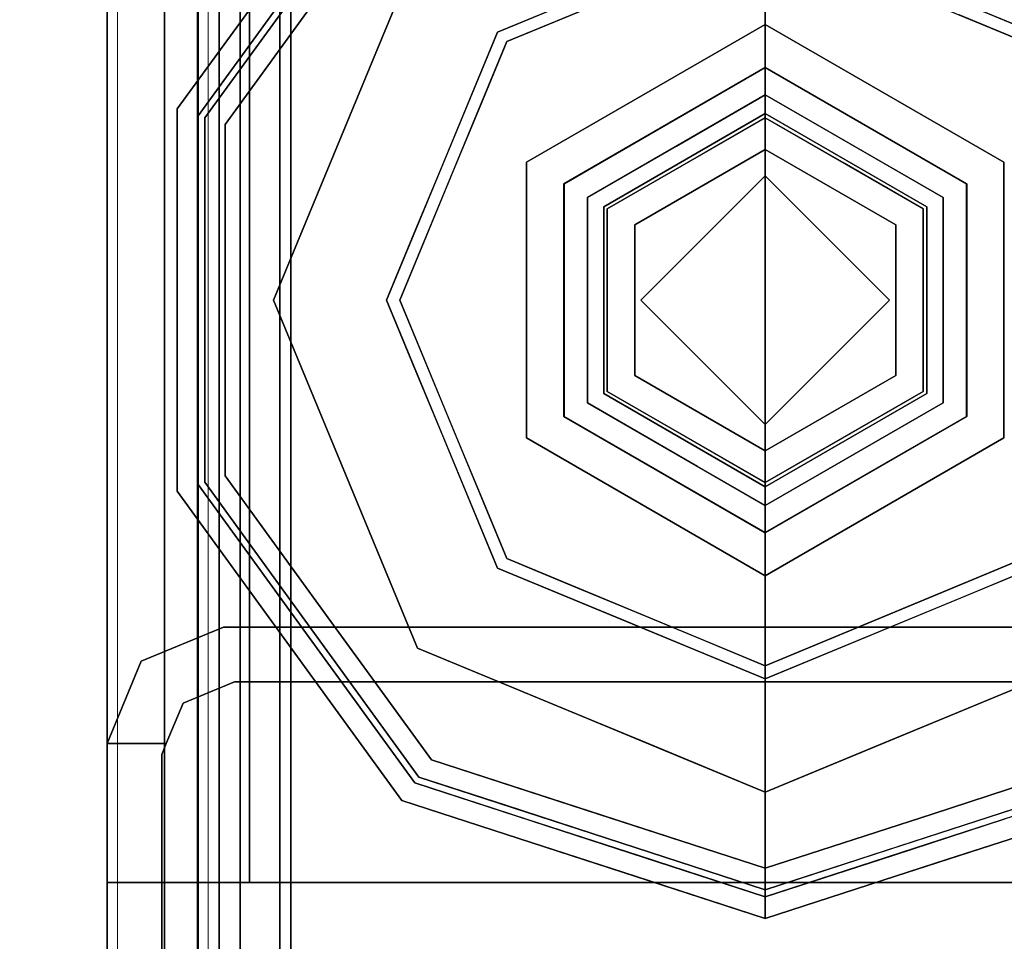
# Model space of a CAD drawing. Units: inches. Extents: x -346 to 132, y 0 to 99.
# Drawn here: x -86 to -84, y 4 to 5 of the extents above; entities that cross this region are included whole.
import ezdxf

# ---------------------------------------------------------------- set-up
doc = ezdxf.new("R2010")
doc.units = ezdxf.units.IN
doc.header["$MEASUREMENT"] = 0
for name, color, linetype in [('STRUCTURE', 7, 'Continuous'), ('STRUCTURE-GLIDE', 7, 'Continuous'), ('TILE-FABRIC', 3, 'Continuous')]:
    doc.layers.add(name, color=color, linetype=linetype)
doc.layers.add('STRUCTURE-COLUMN', color=7, linetype='Continuous', lineweight=9)

# ---------------------------------------------------------------- blocks, each defined once
blk = doc.blocks.new('7MN200_07NWS_0T')
at = {"layer": 'STRUCTURE'}
for points, invisible_edges in [([(0.177, 1, 76.4), (1.573, 1, 76.4), (1.573, 1, 75.025), (1.573, 1, 5.375)], 8), ([(1.573, 1, 5.375), (1.573, 1, 4), (0.177, 1, 4), (0.177, 1, 76.4)], 8), ([(1.5565, 0.917, 4), (0.1935, 0.917, 4), (0.177, 1, 4), (1.573, 1, 4)], 10), ([(1.5565, 0.917, 76.4), (1.573, 1, 76.4), (0.177, 1, 76.4), (0.1935, 0.917, 76.4)], 5), ([(1.362, 0.7838, 78.4), (1.362, 1, 78.1838), (1.362, 1, 76.6162), (1.362, 0.7838, 76.4)], 8), ([(1.5565, 0.917, 4), (1.573, 1, 4), (1.573, 0.9102, 4)], 1), ([(1.573, 1, 76.4), (1.5565, 0.917, 76.4), (1.573, 0.9102, 76.4)], 1), ([(1.6982, 0.9482, 5.375), (1.6346, 0.8846, 5.375), (1.573, 0.9102, 5.375), (1.573, 1, 5.375)], 1), ([(1.6982, 0.9482, 75.025), (1.573, 1, 75.025), (1.573, 0.9102, 75.025), (1.6346, 0.8846, 75.025)], 8), ([(1.75, 0.823, 5.375), (1.667, 0.8065, 5.375), (1.6346, 0.8846, 5.375), (1.6982, 0.9482, 5.375)], 5), ([(1.75, 0.823, 75.025), (1.6982, 0.9482, 75.025), (1.6346, 0.8846, 75.025), (1.667, 0.8065, 75.025)], 10), ([(1.573, 0.9102, 76.4), (1.5565, 0.917, 76.4), (1.573, 0.9102, 75.025)], 2), ([(1.573, 0.9102, 5.375), (1.573, 0.9102, 75.025), (1.5565, 0.917, 76.4), (1.5565, 0.917, 4)], 11), ([(1.5565, 0.917, 4), (1.573, 0.9102, 4), (1.573, 0.9102, 5.375)], 12), ([(1.6346, 0.8846, 75.025), (1.573, 0.9102, 75.025), (1.573, 0.9102, 5.375), (1.6346, 0.8846, 5.375)], 2), ([(1.75, 0.823, 5.375), (1.75, -0.823, 5.375), (1.667, -0.8065, 5.375), (1.667, 0.8065, 5.375)], 10), ([(1.75, -0.823, 75.025), (1.75, 0.823, 75.025), (1.667, 0.8065, 75.025), (1.667, -0.8065, 75.025)], 10), ([(1.362, 0.7838, 78.4), (1.362, -1, 76.6162), (1.362, -1, 78.1838), (1.362, -0.7838, 78.4)], 1), ([(1.362, 0.7838, 76.4), (1.362, -0.7838, 76.4), (1.362, -1, 76.6162), (1.362, 0.7838, 78.4)], 12)]:
    blk.add_3dface(points, dxfattribs=dict(at, invisible_edges=invisible_edges))
for points in [[(1.362, 0.7838, 78.4), (82.638, 0.7838, 78.4), (82.638, 1, 78.1838), (1.362, 1, 78.1838)], [(1.362, 1, 76.6162), (82.638, 1, 76.6162), (82.638, 0.7838, 76.4), (1.362, 0.7838, 76.4)], [(82.638, 1, 78.1838), (82.638, 1, 76.6162), (1.362, 1, 76.6162), (1.362, 1, 78.1838)], [(1.573, 1, 4), (1.573, 1, 5.375), (1.573, 0.9102, 5.375), (1.573, 0.9102, 4)], [(1.573, 1, 75.025), (1.573, 1, 76.4), (1.573, 0.9102, 76.4), (1.573, 0.9102, 75.025)], [(1.573, 1, 75.025), (1.6982, 0.9482, 75.025), (1.6982, 0.9482, 5.375), (1.573, 1, 5.375)], [(1.75, 0.823, 75.025), (1.75, 0.823, 5.375), (1.6982, 0.9482, 5.375), (1.6982, 0.9482, 75.025)], [(0.083, 0.8616, 76.3486), (83.917, 0.8616, 76.3486), (83.917, 0.913, 76.2245), (0.083, 0.913, 76.2245)], [(0.083, 0.913, 76.2245), (83.917, 0.913, 76.2245), (83.917, 0.913, 75.2005), (0.083, 0.913, 75.2005)], [(0.083, 0.913, 75.2005), (83.917, 0.913, 75.2005), (83.917, 0.8616, 75.0764), (0.083, 0.8616, 75.0764)], [(83.917, 0.913, 4.1755), (83.917, 0.8616, 4.0514), (0.083, 0.8616, 4.0514), (0.083, 0.913, 4.1755)], [(0.083, 0.913, 5.1995), (83.917, 0.913, 5.1995), (83.917, 0.913, 4.1755), (0.083, 0.913, 4.1755)], [(83.917, 0.8616, 5.3236), (83.917, 0.913, 5.1995), (0.083, 0.913, 5.1995), (0.083, 0.8616, 5.3236)], [(0.1935, 0.917, 76.4), (0.1935, 0.917, 4), (1.5565, 0.917, 4), (1.5565, 0.917, 76.4)], [(1.667, 0.8065, 75.025), (1.6346, 0.8846, 75.025), (1.6346, 0.8846, 5.375), (1.667, 0.8065, 5.375)], [(83.917, 0.8616, 76.3486), (0.083, 0.8616, 76.3486), (0.083, 0.7375, 76.4), (83.917, 0.7375, 76.4)], [(83.917, 0.8616, 75.0764), (83.917, 0.7375, 75.025), (0.083, 0.7375, 75.025), (0.083, 0.8616, 75.0764)], [(0.083, 0.8616, 4.0514), (83.917, 0.8616, 4.0514), (83.917, 0.7375, 4), (0.083, 0.7375, 4)], [(83.917, 0.8616, 5.3236), (0.083, 0.8616, 5.3236), (0.083, 0.7375, 5.375), (83.917, 0.7375, 5.375)], [(83.917, 0.83, 75.217), (0.083, 0.83, 75.217), (0.083, 0.7981, 75.1399), (83.917, 0.7981, 75.1399)], [(83.917, 0.83, 76.208), (0.083, 0.83, 76.208), (0.083, 0.83, 75.217), (83.917, 0.83, 75.217)], [(83.917, 0.7981, 76.2851), (0.083, 0.7981, 76.2851), (0.083, 0.83, 76.208), (83.917, 0.83, 76.208)], [(83.917, 0.7981, 5.2601), (0.083, 0.7981, 5.2601), (0.083, 0.83, 5.183), (83.917, 0.83, 5.183)], [(83.917, 0.83, 5.183), (0.083, 0.83, 5.183), (0.083, 0.83, 4.192), (83.917, 0.83, 4.192)], [(83.917, 0.83, 4.192), (0.083, 0.83, 4.192), (0.083, 0.7981, 4.1149), (83.917, 0.7981, 4.1149)], [(1.75, -0.823, 75.025), (1.75, -0.823, 5.375), (1.75, 0.823, 5.375), (1.75, 0.823, 75.025)], [(83.917, 0.7981, 75.1399), (0.083, 0.7981, 75.1399), (0.083, 0.721, 75.108), (83.917, 0.721, 75.108)], [(83.917, 0.7981, 76.2851), (83.917, 0.721, 76.317), (0.083, 0.721, 76.317), (0.083, 0.7981, 76.2851)], [(83.917, 0.7981, 5.2601), (83.917, 0.721, 5.292), (0.083, 0.721, 5.292), (0.083, 0.7981, 5.2601)], [(83.917, 0.7981, 4.1149), (0.083, 0.7981, 4.1149), (0.083, 0.721, 4.083), (83.917, 0.721, 4.083)], [(1.667, -0.8065, 5.375), (1.667, -0.8065, 75.025), (1.667, 0.8065, 75.025), (1.667, 0.8065, 5.375)], [(1.362, 0.7838, 76.4), (82.638, 0.7838, 76.4), (82.638, -0.7838, 76.4), (1.362, -0.7838, 76.4)], [(82.638, 0.7838, 78.4), (1.362, 0.7838, 78.4), (1.362, -0.7838, 78.4), (82.638, -0.7838, 78.4)], [(83.917, 0.7375, 76.4), (0.083, 0.7375, 76.4), (0.083, -0.7375, 76.4), (83.917, -0.7375, 76.4)], [(83.917, 0.7375, 75.025), (83.917, -0.7375, 75.025), (0.083, -0.7375, 75.025), (0.083, 0.7375, 75.025)], [(0.083, 0.7375, 4), (83.917, 0.7375, 4), (83.917, -0.7375, 4), (0.083, -0.7375, 4)], [(83.917, 0.7375, 5.375), (0.083, 0.7375, 5.375), (0.083, -0.7375, 5.375), (83.917, -0.7375, 5.375)], [(83.917, 0.721, 75.108), (0.083, 0.721, 75.108), (0.083, -0.721, 75.108), (83.917, -0.721, 75.108)], [(83.917, 0.721, 76.317), (83.917, -0.721, 76.317), (0.083, -0.721, 76.317), (0.083, 0.721, 76.317)], [(0.083, 0.721, 5.292), (83.917, 0.721, 5.292), (83.917, -0.721, 5.292), (0.083, -0.721, 5.292)], [(83.917, 0.721, 4.083), (0.083, 0.721, 4.083), (0.083, -0.721, 4.083), (83.917, -0.721, 4.083)]]:
    blk.add_3dface(points, dxfattribs=at)
at = {"layer": 'STRUCTURE-GLIDE'}
for points, invisible_edges in [([(1.9563, 0.8935, 0.327), (1.7214, 0.7228, 0.327), (1.9665, 0.8619, 0.3877)], 14), ([(1.9563, 0.8935, 0.327), (1.9563, 0.8935, 0.2955), (1.7214, 0.7228, 0.2955), (1.7214, 0.7228, 0.327)], 5), ([(1.9563, 0.8935, 0.2955), (1.746, 0.689, 0.1866), (1.7214, 0.7228, 0.2955)], 3), ([(1.9699, 0.8516, 0.1866), (1.746, 0.689, 0.1866), (1.9563, 0.8935, 0.2955)], 14), ([(2.2466, 0.8935, 0.327), (1.9563, 0.8935, 0.327), (2.2466, 0.8619, 0.3877), (2.5266, 0.8619, 0.3877)], 10), ([(1.9563, 0.8935, 0.327), (1.9665, 0.8619, 0.3877), (2.2466, 0.8619, 0.3877)], 13), ([(2.2466, 0.8935, 0.327), (2.5369, 0.8935, 0.327), (2.2466, 0.8935, 0.2955), (1.9563, 0.8935, 0.2955)], 10), ([(1.9563, 0.8935, 0.2955), (1.9563, 0.8935, 0.327), (2.2466, 0.8935, 0.327)], 13), ([(1.9699, 0.8516, 0.1866), (1.9563, 0.8935, 0.2955), (2.2466, 0.8935, 0.2955)], 13), ([(2.2466, 0.8516, 0.1866), (1.9699, 0.8516, 0.1866), (2.2466, 0.8935, 0.2955), (2.5369, 0.8935, 0.2955)], 10), ([(2.5369, 0.8935, 0.327), (2.2466, 0.8935, 0.327), (2.5266, 0.8619, 0.3877)], 14), ([(2.5369, 0.8935, 0.2955), (2.2466, 0.8935, 0.2955), (2.5369, 0.8935, 0.327)], 14), ([(2.5233, 0.8516, 0.1866), (2.2466, 0.8516, 0.1866), (2.5369, 0.8935, 0.2955)], 14), ([(2.5233, 0.8516, 0.1866), (2.5369, 0.8935, 0.2955), (2.7717, 0.7228, 0.2955)], 13), ([(2.5369, 0.8935, 0.327), (2.5266, 0.8619, 0.3877), (2.7532, 0.6973, 0.3877)], 13), ([(2.5369, 0.8935, 0.327), (2.7532, 0.6973, 0.3877), (2.7717, 0.7228, 0.327)], 3), ([(2.5369, 0.8935, 0.2955), (2.5369, 0.8935, 0.327), (2.7717, 0.7228, 0.327), (2.7717, 0.7228, 0.2955)], 5), ([(1.9665, 0.8619, 0.3877), (1.7214, 0.7228, 0.327), (1.7399, 0.6973, 0.3877)], 3), ([(1.9665, 0.8619, 0.3877), (1.7399, 0.6973, 0.3877), (1.9799, 0.8207, 0.4267)], 14), ([(2.2466, 0.8619, 0.3877), (1.9665, 0.8619, 0.3877), (2.2466, 0.8207, 0.4267), (2.5132, 0.8207, 0.4267)], 10), ([(1.9665, 0.8619, 0.3877), (1.9799, 0.8207, 0.4267), (2.2466, 0.8207, 0.4267)], 13), ([(2.5266, 0.8619, 0.3877), (2.2466, 0.8619, 0.3877), (2.5132, 0.8207, 0.4267)], 14), ([(2.5266, 0.8619, 0.3877), (2.5132, 0.8207, 0.4267), (2.729, 0.664, 0.4267)], 13), ([(2.5266, 0.8619, 0.3877), (2.729, 0.664, 0.4267), (2.7532, 0.6973, 0.3877)], 3), ([(1.9823, 0.6379, 0.0559), (1.746, 0.689, 0.1866), (1.9699, 0.8516, 0.1866)], 13), ([(2.2466, 0.8516, 0.1866), (2.1145, 0.6926, 0.0559), (1.9699, 0.8516, 0.1866)], 3), ([(2.1145, 0.6926, 0.0559), (1.9823, 0.6379, 0.0559), (1.9699, 0.8516, 0.1866)], 14), ([(2.1145, 0.6926, 0.0559), (2.2466, 0.8516, 0.1866), (2.2466, 0.7473, 0.0559)], 3), ([(2.2466, 0.8516, 0.1866), (2.3787, 0.6926, 0.0559), (2.2466, 0.7473, 0.0559)], 13), ([(2.5233, 0.8516, 0.1866), (2.3787, 0.6926, 0.0559), (2.2466, 0.8516, 0.1866)], 3), ([(2.5233, 0.8516, 0.1866), (2.5108, 0.6379, 0.0559), (2.3787, 0.6926, 0.0559)], 13), ([(2.5108, 0.6379, 0.0559), (2.5233, 0.8516, 0.1866), (2.7471, 0.689, 0.1866)], 13), ([(2.5233, 0.8516, 0.1866), (2.7717, 0.7228, 0.2955), (2.7471, 0.689, 0.1866)], 3), ([(1.9799, 0.8207, 0.4267), (1.7399, 0.6973, 0.3877), (1.7642, 0.664, 0.4267)], 3), ([(2.0431, 0.4911, 0.5013), (1.9799, 0.8207, 0.4267), (1.7642, 0.664, 0.4267)], 13), ([(1.9799, 0.8207, 0.4267), (2.0431, 0.4911, 0.5013), (2.1448, 0.5333, 0.5013)], 13), ([(1.9799, 0.8207, 0.4267), (2.1448, 0.5333, 0.5013), (2.2466, 0.8207, 0.4267)], 3), ([(2.2466, 0.5754, 0.5013), (2.2466, 0.8207, 0.4267), (2.1448, 0.5333, 0.5013)], 3), ([(2.2466, 0.8207, 0.4267), (2.3483, 0.5333, 0.5013), (2.5132, 0.8207, 0.4267)], 3), ([(2.3483, 0.5333, 0.5013), (2.2466, 0.8207, 0.4267), (2.2466, 0.5754, 0.5013)], 3), ([(2.3483, 0.5333, 0.5013), (2.45, 0.4911, 0.5013), (2.5132, 0.8207, 0.4267)], 14), ([(2.45, 0.4911, 0.5013), (2.729, 0.664, 0.4267), (2.5132, 0.8207, 0.4267)], 13), ([(2.2466, 0.7473, 0.0559), (2.1484, 0.5146, 0.0008), (2.1145, 0.6926, 0.0559)], 3), ([(2.2466, 0.7473, 0.0559), (2.2466, 0.5553, 0.0008), (2.1484, 0.5146, 0.0008)], 13), ([(2.2466, 0.5553, 0.0008), (2.2466, 0.7473, 0.0559), (2.3787, 0.6926, 0.0559)], 13), ([(1.4865, 0.5522, 0.327), (1.7399, 0.6973, 0.3877), (1.7214, 0.7228, 0.327)], 3), ([(1.7214, 0.7228, 0.327), (1.7214, 0.7228, 0.2955), (1.4865, 0.5522, 0.2955), (1.4865, 0.5522, 0.327)], 5), ([(1.5221, 0.5263, 0.1866), (1.4865, 0.5522, 0.2955), (1.7214, 0.7228, 0.2955)], 13), ([(1.5221, 0.5263, 0.1866), (1.7214, 0.7228, 0.2955), (1.746, 0.689, 0.1866)], 3), ([(1.4865, 0.5522, 0.327), (1.5134, 0.5327, 0.3877), (1.7399, 0.6973, 0.3877)], 13), ([(1.5134, 0.5327, 0.3877), (1.7642, 0.664, 0.4267), (1.7399, 0.6973, 0.3877)], 3), ([(1.7181, 0.5284, 0.0559), (1.5221, 0.5263, 0.1866), (1.746, 0.689, 0.1866)], 13), ([(1.8502, 0.5832, 0.0559), (1.7181, 0.5284, 0.0559), (1.746, 0.689, 0.1866)], 14), ([(1.746, 0.689, 0.1866), (1.9823, 0.6379, 0.0559), (1.8502, 0.5832, 0.0559)], 13), ([(2.1145, 0.6926, 0.0559), (2.0502, 0.474, 0.0008), (1.9823, 0.6379, 0.0559)], 3), ([(2.0502, 0.474, 0.0008), (2.1145, 0.6926, 0.0559), (2.1484, 0.5146, 0.0008)], 3), ([(2.2466, 0.5553, 0.0008), (2.3787, 0.6926, 0.0559), (2.3447, 0.5146, 0.0008)], 3), ([(2.5108, 0.6379, 0.0559), (2.3447, 0.5146, 0.0008), (2.3787, 0.6926, 0.0559)], 3), ([(2.7471, 0.689, 0.1866), (2.6429, 0.5832, 0.0559), (2.5108, 0.6379, 0.0559)], 13), ([(2.7471, 0.689, 0.1866), (2.775, 0.5284, 0.0559), (2.6429, 0.5832, 0.0559)], 13), ([(1.5134, 0.5327, 0.3877), (1.5484, 0.5072, 0.4267), (1.7642, 0.664, 0.4267)], 13), ([(1.8397, 0.4069, 0.5013), (1.7642, 0.664, 0.4267), (1.6563, 0.5856, 0.4267)], 13), ([(1.9414, 0.449, 0.5013), (2.0431, 0.4911, 0.5013), (1.7642, 0.664, 0.4267)], 14), ([(1.7642, 0.664, 0.4267), (1.8397, 0.4069, 0.5013), (1.9414, 0.449, 0.5013)], 13), ([(2.729, 0.664, 0.4267), (2.45, 0.4911, 0.5013), (2.5517, 0.449, 0.5013)], 13), ([(2.5517, 0.449, 0.5013), (2.6534, 0.4069, 0.5013), (2.729, 0.664, 0.4267)], 14), ([(2.6534, 0.4069, 0.5013), (2.9447, 0.5072, 0.4267), (2.729, 0.664, 0.4267)], 13), ([(1.9823, 0.6379, 0.0559), (1.9521, 0.4333, 0.0008), (1.8502, 0.5832, 0.0559)], 3), ([(2.0502, 0.474, 0.0008), (1.9521, 0.4333, 0.0008), (1.9823, 0.6379, 0.0559)], 14), ([(2.3447, 0.5146, 0.0008), (2.5108, 0.6379, 0.0559), (2.4429, 0.474, 0.0008)], 3), ([(2.4429, 0.474, 0.0008), (2.5108, 0.6379, 0.0559), (2.6429, 0.5832, 0.0559)], 13), ([(1.8397, 0.4069, 0.5013), (1.6563, 0.5856, 0.4267), (1.5484, 0.5072, 0.4267)], 13), ([(1.8539, 0.3926, 0.0008), (1.7181, 0.5284, 0.0559), (1.8502, 0.5832, 0.0559)], 13), ([(2.2466, 0.5754, 0.5013), (1.8397, 0.4069, 0.5013), (2.1049, 0.2454, 0.5269)], 14), ([(1.9521, 0.4333, 0.0008), (1.8539, 0.3926, 0.0008), (1.8502, 0.5832, 0.0559)], 14), ([(2.2466, 0.5754, 0.5013), (2.1049, 0.2454, 0.5269), (2.3882, 0.2454, 0.5269)], 13), ([(2.6534, 0.4069, 0.5013), (2.2466, 0.5754, 0.5013), (2.3882, 0.2454, 0.5269)], 14), ([(2.4429, 0.474, 0.0008), (2.6429, 0.5832, 0.0559), (2.5411, 0.4333, 0.0008)], 3), ([(2.775, 0.5284, 0.0559), (2.5411, 0.4333, 0.0008), (2.6429, 0.5832, 0.0559)], 3), ([(2.2466, 0, 0.0008), (1.6913, 0, 0.0008), (1.8539, 0.3926, 0.0008), (2.2466, 0.5553, 0.0008)], 8), ([(2.2466, 0, 0.0008), (2.2466, 0.5553, 0.0008), (2.6392, 0.3926, 0.0008), (2.8019, 0, 0.0008)], 1), ([(1.3968, 0.2761, 0.327), (1.4579, 0.3619, 0.3877), (1.4865, 0.5522, 0.327)], 3), ([(1.3968, 0.2761, 0.2955), (1.4287, 0.3742, 0.327), (1.4865, 0.5522, 0.2955)], 3), ([(1.4287, 0.3742, 0.327), (1.4865, 0.5522, 0.327), (1.4865, 0.5522, 0.2955)], 14), ([(1.4291, 0.3754, 0.2955), (1.4865, 0.5522, 0.2955), (1.5221, 0.5263, 0.1866)], 14), ([(1.4579, 0.3619, 0.3877), (1.5134, 0.5327, 0.3877), (1.4865, 0.5522, 0.327)], 14), ([(1.4268, 0.2663, 0.3877), (1.4962, 0.3465, 0.4267), (1.5134, 0.5327, 0.3877)], 3), ([(1.4366, 0.2632, 0.1866), (1.4291, 0.3754, 0.2955), (1.5221, 0.5263, 0.1866)], 3), ([(1.5221, 0.5263, 0.1866), (1.6634, 0.3963, 0.0559), (1.4794, 0.3947, 0.1866)], 3), ([(1.4962, 0.3465, 0.4267), (1.5484, 0.5072, 0.4267), (1.5134, 0.5327, 0.3877)], 14), ([(1.5221, 0.5263, 0.1866), (1.7181, 0.5284, 0.0559), (1.6634, 0.3963, 0.0559)], 13), ([(1.7181, 0.5284, 0.0559), (1.8133, 0.2945, 0.0008), (1.6634, 0.3963, 0.0559)], 3), ([(1.8133, 0.2945, 0.0008), (1.7181, 0.5284, 0.0559), (1.8539, 0.3926, 0.0008)], 3), ([(2.775, 0.5284, 0.0559), (2.6392, 0.3926, 0.0008), (2.5411, 0.4333, 0.0008)], 13), ([(2.8297, 0.3963, 0.0559), (2.6392, 0.3926, 0.0008), (2.775, 0.5284, 0.0559)], 3), ([(1.7554, 0.2034, 0.5013), (1.5484, 0.5072, 0.4267), (1.466, 0.2536, 0.4267)], 13), ([(1.8397, 0.4069, 0.5013), (1.5484, 0.5072, 0.4267), (1.7976, 0.3052, 0.5013)], 3), ([(1.5484, 0.5072, 0.4267), (1.7554, 0.2034, 0.5013), (1.7976, 0.3052, 0.5013)], 13), ([(2.9447, 0.5072, 0.4267), (2.6534, 0.4069, 0.5013), (2.6956, 0.3052, 0.5013)], 13), ([(1.9632, 0, 0.5269), (1.8397, 0.4069, 0.5013), (1.6712, 0, 0.5013)], 1), ([(1.8397, 0.4069, 0.5013), (1.9632, 0, 0.5269), (2.1049, 0.2454, 0.5269)], 13), ([(2.3882, 0.2454, 0.5269), (2.5299, 0, 0.5269), (2.6534, 0.4069, 0.5013)], 14), ([(2.822, 0, 0.5013), (2.6534, 0.4069, 0.5013), (2.5299, 0, 0.5269)], 2), ([(1.6087, 0.2642, 0.0559), (1.4366, 0.2632, 0.1866), (1.4794, 0.3947, 0.1866)], 13), ([(1.6634, 0.3963, 0.0559), (1.6087, 0.2642, 0.0559), (1.4794, 0.3947, 0.1866)], 14), ([(1.6634, 0.3963, 0.0559), (1.7726, 0.1963, 0.0008), (1.6087, 0.2642, 0.0559)], 3), ([(1.7726, 0.1963, 0.0008), (1.6634, 0.3963, 0.0559), (1.8133, 0.2945, 0.0008)], 3), ([(2.6392, 0.3926, 0.0008), (2.8297, 0.3963, 0.0559), (2.6907, 0.2682, 0.0008)], 3), ([(1.3968, 0.2761, 0.2955), (1.3709, 0.1963, 0.327), (1.4287, 0.3742, 0.327)], 13), ([(1.4366, 0.2632, 0.1866), (1.3717, 0.1986, 0.2955), (1.4291, 0.3754, 0.2955)], 13), ([(1.3968, 0.2761, 0.327), (1.4024, 0.1911, 0.3877), (1.4579, 0.3619, 0.3877)], 13), ([(2.0372, 0.3626, 3.9608), (1.8279, 0, 3.9608), (2.0698, 0.3061, 4)], 14), ([(2.0372, 0.3626, 3.9608), (2.0372, 0.3626, 3.8823), (1.8279, 0, 3.8823), (1.8279, 0, 3.9608)], 1), ([(1.8279, 0, 3.8823), (2.0372, 0.3626, 3.8823), (1.8934, 0, 3.8444)], 2), ([(2.07, 0.3058, 3.8444), (1.8934, 0, 3.8444), (2.0372, 0.3626, 3.8823)], 14), ([(2.4233, 0.3061, 4), (2.4559, 0.3626, 3.9608), (2.0372, 0.3626, 3.9608), (2.0698, 0.3061, 4)], 5), ([(2.4559, 0.3626, 3.9608), (2.4559, 0.3626, 3.8823), (2.0372, 0.3626, 3.8823), (2.0372, 0.3626, 3.9608)], 5), ([(2.4559, 0.3626, 3.8823), (2.4231, 0.3058, 3.8444), (2.07, 0.3058, 3.8444), (2.0372, 0.3626, 3.8823)], 5), ([(2.4559, 0.3626, 3.8823), (2.6653, 0, 3.8823), (2.4231, 0.3058, 3.8444)], 14), ([(2.4233, 0.3061, 4), (2.6, 0, 4), (2.4559, 0.3626, 3.9608)], 14), ([(2.6653, 0, 3.9608), (2.4559, 0.3626, 3.9608), (2.6, 0, 4)], 2), ([(2.6653, 0, 3.9608), (2.6653, 0, 3.8823), (2.4559, 0.3626, 3.8823), (2.4559, 0.3626, 3.9608)], 4), ([(1.4268, 0.2663, 0.3877), (1.444, 0.1858, 0.4267), (1.4962, 0.3465, 0.4267)], 13), ([(1.8931, 0, 4), (2.0698, 0.3061, 4), (1.8279, 0, 3.9608)], 2), ([(2.0698, 0.3061, 4), (1.8931, 0, 4), (2.2466, 0, 4)], 12), ([(1.9347, 0, 3.8444), (1.8934, 0, 3.8444), (2.07, 0.3058, 3.8444), (2.0906, 0.2701, 3.8444)], 4), ([(2.2466, 0, 4), (2.6, 0, 4), (2.4233, 0.3061, 4), (2.0698, 0.3061, 4)], 8), ([(2.4025, 0.2701, 3.8444), (2.0906, 0.2701, 3.8444), (2.07, 0.3058, 3.8444), (2.4231, 0.3058, 3.8444)], 10), ([(2.4231, 0.3058, 3.8444), (2.5997, 0, 3.8444), (2.5584, 0, 3.8444), (2.4025, 0.2701, 3.8444)], 8), ([(2.5997, 0, 3.8444), (2.4231, 0.3058, 3.8444), (2.6653, 0, 3.8823)], 2), ([(1.3071, 0, 0.327), (1.4024, 0.1911, 0.3877), (1.3968, 0.2761, 0.327)], 3), ([(1.3709, 0.1963, 0.327), (1.3968, 0.2761, 0.2955), (1.3071, 0, 0.2955)], 13), ([(2.0906, 0.2701, 3.8444), (2.0387, 0.12, 3.8318), (1.9941, 0.1029, 3.8444)], 3), ([(2.0387, 0.12, 3.8318), (2.0906, 0.2701, 3.8444), (2.108, 0.24, 3.8318)], 3), ([(2.108, 0.24, 3.8318), (2.0906, 0.2701, 3.8444), (2.2466, 0.2701, 3.8444)], 13), ([(2.2466, 0.24, 3.8318), (2.108, 0.24, 3.8318), (2.2466, 0.2701, 3.8444), (2.4025, 0.2701, 3.8444)], 10), ([(2.3851, 0.24, 3.8318), (2.2466, 0.24, 3.8318), (2.4025, 0.2701, 3.8444)], 14), ([(2.4805, 0.135, 3.8444), (2.3851, 0.24, 3.8318), (2.4025, 0.2701, 3.8444)], 3), ([(1.3403, 0, 0.3877), (1.444, 0.1858, 0.4267), (1.4268, 0.2663, 0.3877)], 3), ([(1.3511, 0, 0.1866), (1.3717, 0.1986, 0.2955), (1.4366, 0.2632, 0.1866)], 3), ([(1.3511, 0, 0.1866), (1.4366, 0.2632, 0.1866), (1.554, 0.1321, 0.0559)], 14), ([(1.6087, 0.2642, 0.0559), (1.554, 0.1321, 0.0559), (1.4366, 0.2632, 0.1866)], 14), ([(1.574, 0.1805, 0.0559), (1.6087, 0.2642, 0.0559), (1.7726, 0.1963, 0.0008)], 14), ([(1.3836, 0, 0.4267), (1.7133, 0.1017, 0.5013), (1.466, 0.2536, 0.4267)], 3), ([(1.7133, 0.1017, 0.5013), (1.7554, 0.2034, 0.5013), (1.466, 0.2536, 0.4267)], 14), ([(2.1049, 0.2454, 0.5582), (1.9632, 0, 0.5582), (2.0576, 0, 0.5582), (2.2466, 0.189, 0.5582)], 8), ([(2.1049, 0.2454, 0.5582), (2.1049, 0.2454, 0.5269), (1.9632, 0, 0.5269), (1.9632, 0, 0.5582)], 1), ([(2.108, 0.24, 3.8318), (2.108, 0.24, 1.9657), (1.9694, 0, 1.9657), (1.9694, 0, 3.8318)], 1), ([(1.9694, 0, 1.9657), (2.108, 0.24, 1.9657), (2.0176, 0, 1.9018)], 2), ([(2.1321, 0.1983, 1.9018), (2.0176, 0, 1.9018), (2.108, 0.24, 1.9657)], 14), ([(2.2466, 0.189, 0.5582), (2.3882, 0.2454, 0.5582), (2.1049, 0.2454, 0.5582)], 13), ([(2.3882, 0.2454, 0.5582), (2.3882, 0.2454, 0.5269), (2.1049, 0.2454, 0.5269), (2.1049, 0.2454, 0.5582)], 5), ([(2.3851, 0.24, 3.8318), (2.3851, 0.24, 1.9657), (2.108, 0.24, 1.9657), (2.108, 0.24, 3.8318)], 5), ([(2.3851, 0.24, 1.9657), (2.3611, 0.1983, 1.9018), (2.1321, 0.1983, 1.9018), (2.108, 0.24, 1.9657)], 5), ([(2.4356, 0, 0.5582), (2.5299, 0, 0.5582), (2.3882, 0.2454, 0.5582), (2.2466, 0.189, 0.5582)], 4), ([(2.3851, 0.24, 1.9657), (2.5237, 0, 1.9657), (2.3611, 0.1983, 1.9018)], 14), ([(2.3851, 0.24, 3.8318), (2.4805, 0.135, 3.8444), (2.4709, 0.0914, 3.8318)], 3), ([(2.5237, 0, 3.8318), (2.5237, 0, 1.9657), (2.3851, 0.24, 1.9657), (2.3851, 0.24, 3.8318)], 4), ([(2.5299, 0, 0.5582), (2.5299, 0, 0.5269), (2.3882, 0.2454, 0.5269), (2.3882, 0.2454, 0.5582)], 4), ([(1.3511, 0, 0.1866), (1.3071, 0, 0.2955), (1.3717, 0.1986, 0.2955)], 12), ([(1.3071, 0, 0.2955), (1.3071, 0, 0.327), (1.3709, 0.1963, 0.327)], 12), ([(1.574, 0.1805, 0.0559), (1.7726, 0.1963, 0.0008), (1.7319, 0.0982, 0.0008)], 13), ([(2.1321, 0.1983, 1.9018), (2.1321, 0.1983, 0.7805), (2.0176, 0, 0.7805), (2.0176, 0, 1.9018)], 1), ([(2.0176, 0, 0.7805), (2.1321, 0.1983, 0.7805), (2.0576, 0, 0.7405)], 2), ([(2.2466, 0.189, 0.7405), (2.0576, 0, 0.7405), (2.1321, 0.1983, 0.7805)], 14), ([(2.3611, 0.1983, 1.9018), (2.3611, 0.1983, 0.7805), (2.1321, 0.1983, 0.7805), (2.1321, 0.1983, 1.9018)], 5), ([(2.2466, 0.189, 0.7405), (2.1321, 0.1983, 0.7805), (2.3611, 0.1983, 0.7805)], 13), ([(2.3611, 0.1983, 0.7805), (2.4356, 0, 0.7405), (2.2466, 0.189, 0.7405)], 13), ([(2.4756, 0, 1.9018), (2.3611, 0.1983, 1.9018), (2.5237, 0, 1.9657)], 2), ([(2.4756, 0, 1.9018), (2.4756, 0, 0.7805), (2.3611, 0.1983, 0.7805), (2.3611, 0.1983, 1.9018)], 4), ([(2.4356, 0, 0.7405), (2.3611, 0.1983, 0.7805), (2.4756, 0, 0.7805)], 1), ([(1.3071, 0, 0.327), (1.3403, 0, 0.3877), (1.4024, 0.1911, 0.3877)], 12), ([(1.3403, 0, 0.3877), (1.3836, 0, 0.4267), (1.444, 0.1858, 0.4267)], 12), ([(1.4992, 0, 0.0559), (1.574, 0.1805, 0.0559), (1.7319, 0.0982, 0.0008)], 14), ([(2.0576, 0, 0.5582), (2.0576, 0, 0.7405), (2.2466, 0.189, 0.7405), (2.2466, 0.189, 0.5582)], 4), ([(2.4356, 0, 0.7405), (2.4356, 0, 0.5582), (2.2466, 0.189, 0.5582), (2.2466, 0.189, 0.7405)], 4), ([(2.4709, 0.0914, 3.8318), (2.4805, 0.135, 3.8444), (2.5584, 0, 3.8444)], 13), ([(1.3511, 0, 0.1866), (1.554, 0.1321, 0.0559), (1.4992, 0, 0.0559)], 1), ([(1.9941, 0.1029, 3.8444), (2.0387, 0.12, 3.8318), (1.9694, 0, 3.8318)], 13), ([(1.7133, 0.1017, 0.5013), (1.3836, 0, 0.4267), (1.6712, 0, 0.5013)], 1), ([(1.6913, 0, 0.0008), (1.4992, 0, 0.0559), (1.7319, 0.0982, 0.0008)], 2), ([(1.9694, 0, 3.8318), (1.9347, 0, 3.8444), (1.9941, 0.1029, 3.8444)], 12), ([(2.5584, 0, 3.8444), (2.5237, 0, 3.8318), (2.4709, 0.0914, 3.8318)], 12), ([(1.3403, 0, 0.3877), (1.3071, 0, 0.327), (1.3715, -0.1981, 0.327)], 12), ([(1.3968, -0.2761, 0.327), (1.3071, 0, 0.327), (1.3968, -0.2761, 0.2955), (1.4865, -0.5522, 0.2955)], 10), ([(1.3071, 0, 0.2955), (1.3968, -0.2761, 0.2955), (1.3071, 0, 0.327)], 2), ([(1.3071, 0, 0.2955), (1.4126, -0.1893, 0.1866), (1.3968, -0.2761, 0.2955)], 3), ([(1.3071, 0, 0.2955), (1.3511, 0, 0.1866), (1.4126, -0.1893, 0.1866)], 12), ([(1.3836, 0, 0.4267), (1.3403, 0, 0.3877), (1.4037, -0.1952, 0.3877)], 12), ([(1.3403, 0, 0.3877), (1.3715, -0.1981, 0.327), (1.4268, -0.2663, 0.3877)], 3), ([(1.3511, 0, 0.1866), (1.554, -0.1321, 0.0559), (1.4366, -0.2632, 0.1866)], 3), ([(1.554, -0.1321, 0.0559), (1.3511, 0, 0.1866), (1.4992, 0, 0.0559)], 1), ([(1.7133, -0.1017, 0.5013), (1.3836, 0, 0.4267), (1.466, -0.2536, 0.4267)], 13), ([(1.7133, -0.1017, 0.5013), (1.6712, 0, 0.5013), (1.3836, 0, 0.4267)], 12), ([(1.3836, 0, 0.4267), (1.4037, -0.1952, 0.3877), (1.466, -0.2536, 0.4267)], 3), ([(1.7468, -0.1341, 0.0008), (1.4992, 0, 0.0559), (1.6913, 0, 0.0008)], 1), ([(1.4992, 0, 0.0559), (1.7468, -0.1341, 0.0008), (1.574, -0.1805, 0.0559)], 3), ([(1.6712, 0, 0.5013), (1.8397, -0.4069, 0.5013), (1.9632, 0, 0.5269)], 2), ([(1.8539, -0.3926, 0.0008), (1.6913, 0, 0.0008), (2.2466, 0, 0.0008), (2.2466, -0.5553, 0.0008)], 4), ([(1.8279, 0, 3.9608), (2.0372, -0.3626, 3.9608), (1.8931, 0, 4)], 2), ([(1.8279, 0, 3.9608), (1.8279, 0, 3.8823), (2.0372, -0.3626, 3.8823), (2.0372, -0.3626, 3.9608)], 4), ([(1.8934, 0, 3.8444), (2.07, -0.3058, 3.8444), (1.8279, 0, 3.8823)], 2), ([(2.0372, -0.3626, 3.8823), (1.8279, 0, 3.8823), (2.07, -0.3058, 3.8444)], 14), ([(2.1049, -0.2454, 0.5269), (1.9632, 0, 0.5269), (1.8397, -0.4069, 0.5013)], 14), ([(2.0698, -0.3061, 4), (1.8931, 0, 4), (2.0372, -0.3626, 3.9608)], 14), ([(1.8931, 0, 4), (2.0698, -0.3061, 4), (2.2466, 0, 4)], 2), ([(1.9347, 0, 3.8444), (2.0906, -0.2701, 3.8444), (2.07, -0.3058, 3.8444), (1.8934, 0, 3.8444)], 2), ([(2.0222, -0.0914, 3.8318), (2.0127, -0.135, 3.8444), (1.9347, 0, 3.8444)], 13), ([(1.9347, 0, 3.8444), (1.9694, 0, 3.8318), (2.0222, -0.0914, 3.8318)], 12), ([(2.0576, 0, 0.5582), (1.9632, 0, 0.5582), (2.1049, -0.2454, 0.5582), (2.2466, -0.189, 0.5582)], 4), ([(1.9632, 0, 0.5582), (1.9632, 0, 0.5269), (2.1049, -0.2454, 0.5269), (2.1049, -0.2454, 0.5582)], 4), ([(1.9694, 0, 3.8318), (1.9694, 0, 1.9657), (2.108, -0.24, 1.9657), (2.108, -0.24, 3.8318)], 4), ([(2.0176, 0, 1.9018), (2.1321, -0.1983, 1.9018), (1.9694, 0, 1.9657)], 2), ([(2.108, -0.24, 1.9657), (1.9694, 0, 1.9657), (2.1321, -0.1983, 1.9018)], 14), ([(2.0176, 0, 1.9018), (2.0176, 0, 0.7805), (2.1321, -0.1983, 0.7805), (2.1321, -0.1983, 1.9018)], 4), ([(2.0576, 0, 0.7405), (2.1321, -0.1983, 0.7805), (2.0176, 0, 0.7805)], 1), ([(2.1321, -0.1983, 0.7805), (2.0576, 0, 0.7405), (2.2466, -0.189, 0.7405)], 13), ([(2.0576, 0, 0.7405), (2.0576, 0, 0.5582), (2.2466, -0.189, 0.5582), (2.2466, -0.189, 0.7405)], 4), ([(2.4233, -0.3061, 4), (2.6, 0, 4), (2.2466, 0, 4), (2.0698, -0.3061, 4)], 4), ([(2.2466, -0.189, 0.7405), (2.4356, 0, 0.7405), (2.3611, -0.1983, 0.7805)], 14), ([(2.4356, 0, 0.5582), (2.4356, 0, 0.7405), (2.2466, -0.189, 0.7405), (2.2466, -0.189, 0.5582)], 4), ([(2.4356, 0, 0.5582), (2.2466, -0.189, 0.5582), (2.3882, -0.2454, 0.5582), (2.5299, 0, 0.5582)], 2), ([(2.2466, 0, 0.0008), (2.8019, 0, 0.0008), (2.6392, -0.3926, 0.0008), (2.2466, -0.5553, 0.0008)], 8), ([(2.3611, -0.1983, 1.9018), (2.4756, 0, 1.9018), (2.3851, -0.24, 1.9657)], 14), ([(2.3611, -0.1983, 1.9018), (2.3611, -0.1983, 0.7805), (2.4756, 0, 0.7805), (2.4756, 0, 1.9018)], 1), ([(2.4756, 0, 0.7805), (2.3611, -0.1983, 0.7805), (2.4356, 0, 0.7405)], 2), ([(2.3851, -0.24, 3.8318), (2.3851, -0.24, 1.9657), (2.5237, 0, 1.9657), (2.5237, 0, 3.8318)], 1), ([(2.5237, 0, 1.9657), (2.3851, -0.24, 1.9657), (2.4756, 0, 1.9018)], 2), ([(2.3882, -0.2454, 0.5582), (2.3882, -0.2454, 0.5269), (2.5299, 0, 0.5269), (2.5299, 0, 0.5582)], 1), ([(2.6534, -0.4069, 0.5013), (2.5299, 0, 0.5269), (2.3882, -0.2454, 0.5269)], 13), ([(2.4231, -0.3058, 3.8444), (2.4025, -0.2701, 3.8444), (2.5584, 0, 3.8444), (2.5997, 0, 3.8444)], 1), ([(2.4231, -0.3058, 3.8444), (2.5997, 0, 3.8444), (2.4559, -0.3626, 3.8823)], 14), ([(2.4559, -0.3626, 3.9608), (2.6653, 0, 3.9608), (2.4233, -0.3061, 4)], 14), ([(2.6, 0, 4), (2.4233, -0.3061, 4), (2.6653, 0, 3.9608)], 2), ([(2.499, -0.1029, 3.8444), (2.4544, -0.12, 3.8318), (2.5237, 0, 3.8318)], 13), ([(2.4559, -0.3626, 3.9608), (2.4559, -0.3626, 3.8823), (2.6653, 0, 3.8823), (2.6653, 0, 3.9608)], 1), ([(2.6653, 0, 3.8823), (2.4559, -0.3626, 3.8823), (2.5997, 0, 3.8444)], 2), ([(2.5237, 0, 3.8318), (2.5584, 0, 3.8444), (2.499, -0.1029, 3.8444)], 12), ([(2.5299, 0, 0.5269), (2.6534, -0.4069, 0.5013), (2.822, 0, 0.5013)], 1), ([(1.466, -0.2536, 0.4267), (1.7554, -0.2034, 0.5013), (1.7133, -0.1017, 0.5013)], 13), ([(2.108, -0.24, 3.8318), (2.0127, -0.135, 3.8444), (2.0222, -0.0914, 3.8318)], 3), ([(2.4025, -0.2701, 3.8444), (2.4544, -0.12, 3.8318), (2.499, -0.1029, 3.8444)], 3), ([(1.554, -0.1321, 0.0559), (1.6087, -0.2642, 0.0559), (1.4366, -0.2632, 0.1866)], 14), ([(1.7468, -0.1341, 0.0008), (1.6087, -0.2642, 0.0559), (1.574, -0.1805, 0.0559)], 13), ([(1.8024, -0.2682, 0.0008), (1.6087, -0.2642, 0.0559), (1.7468, -0.1341, 0.0008)], 3), ([(2.4544, -0.12, 3.8318), (2.4025, -0.2701, 3.8444), (2.3851, -0.24, 3.8318)], 3), ([(2.0127, -0.135, 3.8444), (2.108, -0.24, 3.8318), (2.0906, -0.2701, 3.8444)], 3), ([(1.3968, -0.2761, 0.2955), (1.4126, -0.1893, 0.1866), (1.4674, -0.3578, 0.1866)], 13), ([(2.3882, -0.2454, 0.5582), (2.2466, -0.189, 0.5582), (2.1049, -0.2454, 0.5582)], 3), ([(2.2466, -0.189, 0.7405), (2.3611, -0.1983, 0.7805), (2.1321, -0.1983, 0.7805)], 13), ([(1.4268, -0.2663, 0.3877), (1.3715, -0.1981, 0.327), (1.429, -0.3751, 0.327)], 13), ([(1.466, -0.2536, 0.4267), (1.4037, -0.1952, 0.3877), (1.4585, -0.3639, 0.3877)], 13), ([(1.466, -0.2536, 0.4267), (1.5484, -0.5072, 0.4267), (1.7554, -0.2034, 0.5013)], 14), ([(1.7976, -0.3052, 0.5013), (1.7554, -0.2034, 0.5013), (1.5484, -0.5072, 0.4267)], 14), ([(2.108, -0.24, 1.9657), (2.1321, -0.1983, 1.9018), (2.3611, -0.1983, 1.9018), (2.3851, -0.24, 1.9657)], 5), ([(2.1321, -0.1983, 1.9018), (2.1321, -0.1983, 0.7805), (2.3611, -0.1983, 0.7805), (2.3611, -0.1983, 1.9018)], 5), ([(1.4585, -0.3639, 0.3877), (1.5484, -0.5072, 0.4267), (1.466, -0.2536, 0.4267)], 13), ([(1.8397, -0.4069, 0.5013), (2.2466, -0.5754, 0.5013), (2.1049, -0.2454, 0.5269)], 14), ([(2.2466, -0.24, 3.8318), (2.3851, -0.24, 3.8318), (2.2466, -0.2701, 3.8444), (2.0906, -0.2701, 3.8444)], 10), ([(2.108, -0.24, 3.8318), (2.2466, -0.24, 3.8318), (2.0906, -0.2701, 3.8444)], 14), ([(2.1049, -0.2454, 0.5582), (2.1049, -0.2454, 0.5269), (2.3882, -0.2454, 0.5269), (2.3882, -0.2454, 0.5582)], 5), ([(2.2466, -0.5754, 0.5013), (2.3882, -0.2454, 0.5269), (2.1049, -0.2454, 0.5269)], 13), ([(2.108, -0.24, 3.8318), (2.108, -0.24, 1.9657), (2.3851, -0.24, 1.9657), (2.3851, -0.24, 3.8318)], 5), ([(2.3851, -0.24, 3.8318), (2.4025, -0.2701, 3.8444), (2.2466, -0.2701, 3.8444)], 13), ([(2.2466, -0.5754, 0.5013), (2.6534, -0.4069, 0.5013), (2.3882, -0.2454, 0.5269)], 14), ([(1.429, -0.3751, 0.327), (1.5134, -0.5327, 0.3877), (1.4268, -0.2663, 0.3877)], 13), ([(1.6087, -0.2642, 0.0559), (1.5221, -0.5263, 0.1866), (1.4366, -0.2632, 0.1866)], 13), ([(1.5221, -0.5263, 0.1866), (1.6087, -0.2642, 0.0559), (1.6634, -0.3963, 0.0559)], 13), ([(1.6634, -0.3963, 0.0559), (1.6087, -0.2642, 0.0559), (1.8024, -0.2682, 0.0008)], 14), ([(1.8539, -0.3926, 0.0008), (1.6634, -0.3963, 0.0559), (1.8024, -0.2682, 0.0008)], 3), ([(1.4865, -0.5522, 0.2955), (1.4865, -0.5522, 0.327), (1.3968, -0.2761, 0.327)], 13), ([(1.4674, -0.3578, 0.1866), (1.4865, -0.5522, 0.2955), (1.3968, -0.2761, 0.2955)], 13), ([(2.07, -0.3058, 3.8444), (2.0906, -0.2701, 3.8444), (2.4025, -0.2701, 3.8444), (2.4231, -0.3058, 3.8444)], 5), ([(2.6799, -0.2945, 0.0008), (2.775, -0.5284, 0.0559), (2.6392, -0.3926, 0.0008)], 3), ([(1.5484, -0.5072, 0.4267), (1.8397, -0.4069, 0.5013), (1.7976, -0.3052, 0.5013)], 13), ([(2.0372, -0.3626, 3.8823), (2.07, -0.3058, 3.8444), (2.4231, -0.3058, 3.8444), (2.4559, -0.3626, 3.8823)], 5), ([(2.0698, -0.3061, 4), (2.0372, -0.3626, 3.9608), (2.4559, -0.3626, 3.9608), (2.4233, -0.3061, 4)], 5), ([(2.6534, -0.4069, 0.5013), (2.9447, -0.5072, 0.4267), (2.6956, -0.3052, 0.5013)], 3), ([(1.4674, -0.3578, 0.1866), (1.5221, -0.5263, 0.1866), (1.4865, -0.5522, 0.2955)], 14), ([(2.0372, -0.3626, 3.9608), (2.0372, -0.3626, 3.8823), (2.4559, -0.3626, 3.8823), (2.4559, -0.3626, 3.9608)], 5)]:
    blk.add_3dface(points, dxfattribs=dict(at, invisible_edges=invisible_edges))
blk = doc.blocks.new('7MN300_2LY_0T')
at = {"layer": 'STRUCTURE-COLUMN'}
mesh = blk.add_polyface(dxfattribs=at)
corners = [(0.9843, 0, 3.9863), (-0.9843, 0, 3.9863), (-0.9843, -8.2246, 3.9863), (0.9843, -8.2246, 3.9863)]
mesh.append_faces([[corners[k] for k in face] for face in [(0, 1, 2, 3)]])
mesh = blk.add_polyface(dxfattribs=at)
corners = [(0.8632, 0, 78.233), (-0.8868, 0, 78.233), (-0.8868, -8.1323, 78.233), (0.8632, -8.1323, 78.233)]
mesh.append_faces([[corners[k] for k in face] for face in [(0, 1, 2, 3)]])
mesh = blk.add_polyface(dxfattribs=at)
corners = [(0.8632, 0, 76.483), (0.8632, -8.1323, 76.483), (-0.8868, -8.1323, 76.483), (-0.8868, 0, 76.483)]
mesh.append_faces([[corners[k] for k in face] for face in [(0, 1, 2, 3)]])
mesh = blk.add_polyface(dxfattribs=at)
corners = [(0.8632, -8.1323, 76.483), (0.8632, 0, 76.483), (0.8632, 0, 78.233), (0.8632, -8.1323, 78.233)]
mesh.append_faces([[corners[k] for k in face] for face in [(0, 1, 2, 3)]])
mesh = blk.add_polyface(dxfattribs=at)
corners = [(0.9843, -8.2246, 3.9863), (0.9843, -8.2246, 3.3523), (0.9843, -8.2057, 3.2682), (0.9843, -8.1527, 3.2002), (0.9843, -8.0757, 3.1614), (0.9843, -0.8624, 1.3485), (0.9843, 0, 1.3485), (0.9843, 0, 3.9863)]
mesh.append_faces([[corners[k] for k in face] for face in [(4, 2, 3)]], dxfattribs={"vtx0": -1})
mesh.append_faces([[corners[k] for k in face] for face in [(4, 0, 1, 2)]], dxfattribs={"vtx0": -1, "vtx3": -1})
mesh.append_faces([[corners[k] for k in face] for face in [(6, 7, 5)]], dxfattribs={"vtx1": -1})
mesh.append_faces([[corners[k] for k in face] for face in [(7, 0, 4, 5)]], dxfattribs={"vtx1": -1, "vtx3": -1})
mesh = blk.add_polyface(dxfattribs=at)
corners = [(0.8464, -0.1407, 3.8524), (0.8464, -8.2246, 3.8524), (-0.9843, -8.2246, 3.8524), (-0.9843, -0.1407, 3.8524)]
mesh.append_faces([[corners[k] for k in face] for face in [(3, 0, 1, 2)]])
mesh = blk.add_polyface(dxfattribs=at)
corners = [(0.8464, -8.2246, 3.8524), (0.8464, -0.1407, 3.8524), (0.8464, -0.1407, 1.3485), (0.8464, -0.8624, 1.3485), (0.8464, -8.0757, 3.1614), (0.8464, -8.1527, 3.2002), (0.8464, -8.2057, 3.2682), (0.8464, -8.2246, 3.3523)]
mesh.append_faces([[corners[k] for k in face] for face in [(3, 1, 2)]], dxfattribs={"vtx0": -1})
mesh.append_faces([[corners[k] for k in face] for face in [(4, 0, 1, 3)]], dxfattribs={"vtx0": -1, "vtx2": -1})
mesh.append_faces([[corners[k] for k in face] for face in [(5, 6, 4)]], dxfattribs={"vtx1": -1})
mesh.append_faces([[corners[k] for k in face] for face in [(7, 0, 4, 6)]], dxfattribs={"vtx1": -1, "vtx2": -1})
mesh = blk.add_polyface(dxfattribs=at)
corners = [(0.9843, -0.8624, 1.3485), (0.9843, -8.0757, 3.1614), (0.8464, -8.0757, 3.1614), (0.8464, -0.8624, 1.3485)]
mesh.append_faces([[corners[k] for k in face] for face in [(0, 1, 2, 3)]])
blk = doc.blocks.new('7MN210_07FNLNRNMNPNP_0T')
at = {"layer": 'TILE-FABRIC'}
for points in [[(84, -1, 86.0748), (42, -1, 86.0748), (42, -1.25, 86.0748), (84, -1.25, 86.0748)], [(42, -1, 0.5), (84, -1, 0.5), (84, -1.25, 0.5), (42, -1.25, 0.5)], [(42, -1, 86.0748), (84, -1, 86.0748), (84, -1, 0.5), (42, -1, 0.5)]]:
    blk.add_3dface(points, dxfattribs=at)

msp = doc.modelspace()

# ---------------------------------------------------------------- block references
for name, p, rotation in [('7MN210_07FNLNRNMNPNP_0T', (-84.5247, 86.4784), 270), ('7MN200_07NWS_0T', (-84.5247, 2.4784), 90), ('7MN300_2LY_0T', (-84.5247, 2.4784), 180)]:
    msp.add_blockref(name, p, dxfattribs=dict(rotation=rotation))

doc.saveas('drawing.dxf')
